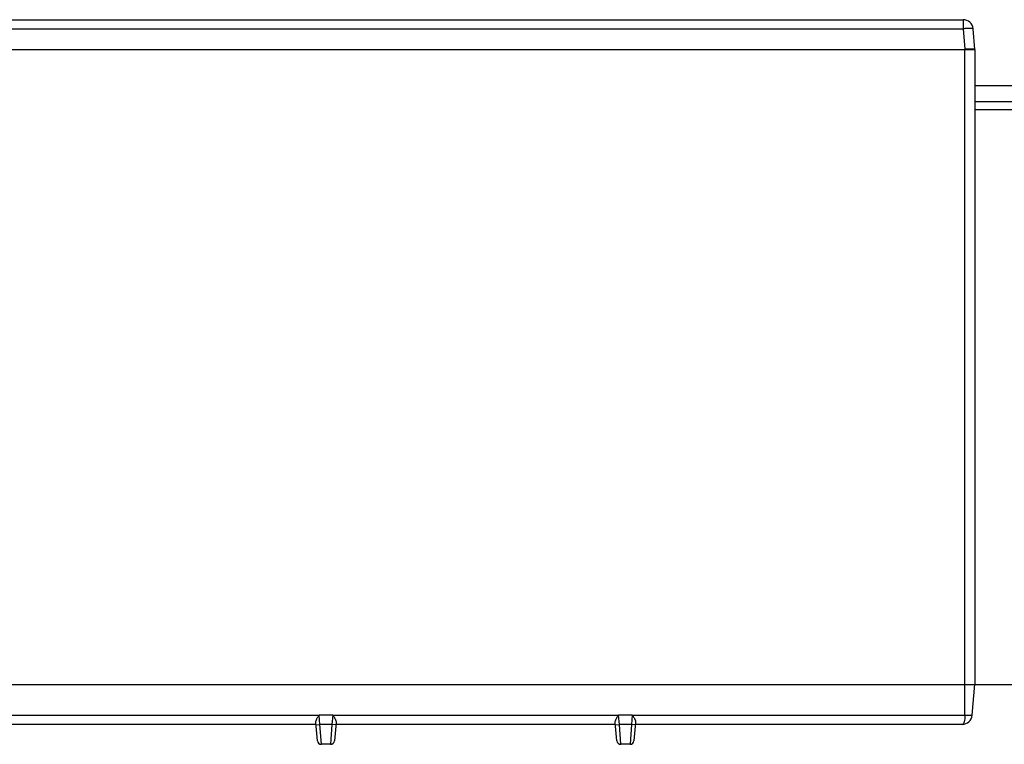
# Model space of a CAD drawing. Extents: x 0 to 3000, y 0 to 2000.
# Drawn here: x 819 to 869, y 207 to 243 of the extents above; entities that cross this region are included whole.
import ezdxf

# ---------------------------------------------------------------- set-up
doc = ezdxf.new("R2010")
doc.units = 0
doc.header["$LTSCALE"] = 164.99967
doc.layers.get('0').update_dxf_attribs({"linetype": 'CONTINUOUS'})

msp = doc.modelspace()

# ---------------------------------------------------------------- linework, layer by layer
at = {"color": 7, "linetype": 'CONTINUOUS'}
for p, q in [((817.6274, 242.8169), (866.4486, 242.8169)), ((867.038, 241.3169), (866.9467, 242.3605)), ((817.038, 241.3169), (867.038, 241.3169)), ((867.038, 241.3169), (867.038, 209.53)), ((867.038, 239.5169), (1389.838, 239.5169)), ((867.038, 238.3169), (1370.738, 238.3169)), ((817.538, 209.5169), (866.538, 209.5169)), ((866.9029, 207.9734), (867.0391, 209.5299)), ((867.038, 209.5169), (1393.138, 209.5169)), ((834.1095, 206.6995), (834.0293, 207.6155)), ((834.8771, 207.9734), (834.1988, 207.9734)), ((835.0466, 207.6155), (834.9664, 206.6995)), ((849.1095, 206.6995), (849.0293, 207.6155)), ((849.8771, 207.9734), (849.1988, 207.9734)), ((850.0466, 207.6155), (849.9664, 206.6995)), ((834.038, 207.5169), (817.6711, 207.5169)), ((849.038, 207.5169), (835.038, 207.5169)), ((866.4048, 207.5169), (850.038, 207.5169)), ((834.7672, 206.5169), (834.3087, 206.5169)), ((849.7672, 206.5169), (849.3087, 206.5169))]:
    msp.add_line(p, q, dxfattribs=at)
at = {"color": 9, "linetype": 'CONTINUOUS'}
for p, q in [((866.4486, 242.8169), (866.4486, 242.3605)), ((817.6274, 242.3605), (866.4486, 242.3605)), ((866.4486, 242.3605), (866.538, 241.3387)), ((866.538, 207.9734), (866.538, 241.3387)), ((867.038, 238.7169), (1390.638, 238.7169)), ((817.173, 207.9734), (834.1988, 207.9734)), ((834.2387, 207.5169), (834.1988, 207.9734)), ((834.8771, 207.9734), (834.8372, 207.5169)), ((834.8771, 207.9734), (849.1988, 207.9734)), ((849.2387, 207.5169), (849.1988, 207.9734)), ((849.8771, 207.9734), (849.8372, 207.5169)), ((849.8771, 207.9734), (866.9029, 207.9734)), ((834.0395, 207.4995), (834.2387, 207.5169)), ((834.3087, 206.5169), (834.2387, 207.5169)), ((834.8372, 207.5169), (834.2387, 207.5169)), ((834.8372, 207.5169), (834.7672, 206.5169)), ((835.0364, 207.4995), (834.8372, 207.5169)), ((849.0395, 207.4995), (849.2387, 207.5169)), ((849.8372, 207.5169), (849.2387, 207.5169)), ((849.3087, 206.5169), (849.2387, 207.5169)), ((849.8372, 207.5169), (849.7672, 206.5169)), ((850.0364, 207.4995), (849.8372, 207.5169))]:
    msp.add_line(p, q, dxfattribs=at)
at = {"color": 7, "linetype": 'CONTINUOUS'}
for centre, radius, start, end in [((866.4486, 242.3169), 0.5, 5, 90), ((866.4048, 208.0169), 0.5, 270, 355), ((834.3087, 206.7169), 0.2, 185, 270), ((834.7672, 206.7169), 0.2, 270, 355), ((849.3087, 206.7169), 0.2, 185, 270), ((849.7672, 206.7169), 0.2, 270, 355)]:
    msp.add_arc(centre, radius, start, end, dxfattribs=at)
at = {"color": 9, "linetype": 'CONTINUOUS'}
for points, knots in [([(866.9467, 242.3605), (866.9463, 242.3647), (866.9293, 242.3709), (866.9032, 242.3746), (866.8557, 242.378), (866.7668, 242.379), (866.6284, 242.3743), (866.5117, 242.366), (866.4486, 242.3605)], [0, 0, 0, 0, 0.0253408, 0.0837772, 0.1762101, 0.299756, 0.6209343, 1, 1, 1, 1]), ([(866.538, 207.9734), (866.538, 207.913), (866.5316, 207.7987), (866.5105, 207.6513), (866.4582, 207.517), (866.4047, 207.5169)], [0, 0, 0, 0, 0.367954, 0.6737001, 1, 1, 1, 1])]:
    msp.add_open_spline(points, degree=3, knots=knots, dxfattribs=at)
at = {"color": 7, "linetype": 'CONTINUOUS'}
for points, knots in [([(867.0116, 241.3443), (866.9515, 241.3497), (866.7932, 241.3466), (866.6355, 241.3429), (866.538, 241.3387)], [0, 0, 0, 0, 0.3819367, 1, 1, 1, 1]), ([(867.0361, 241.3387), (867.0359, 241.341), (867.0241, 241.3424), (867.0177, 241.3437), (867.0116, 241.3443)], [0, 0, 0, 0, 0.2770366, 1, 1, 1, 1]), ([(866.538, 209.5169), (866.6018, 209.5169), (866.7166, 209.5164), (866.8817, 209.5182), (866.9633, 209.5154), (867.038, 209.5166), (867.038, 209.53)], [0, 0, 0, 0, 0.3811225, 0.7040083, 0.9196601, 1, 1, 1, 1]), ([(834.0293, 207.6155), (834.027, 207.6421), (834.0407, 207.7022), (834.0707, 207.7734), (834.1016, 207.8361), (834.1279, 207.8851), (834.1523, 207.9267), (834.1731, 207.9573), (834.1891, 207.9734), (834.1988, 207.9734)], [0, 0, 0, 0, 0.1980133, 0.4425853, 0.5762622, 0.7147774, 0.8565418, 0.9280012, 1, 1, 1, 1]), ([(834.8771, 207.9734), (834.8868, 207.9734), (834.9028, 207.9573), (834.9237, 207.9267), (834.948, 207.8851), (834.9743, 207.8361), (835.0053, 207.7734), (835.0353, 207.7022), (835.0489, 207.6421), (835.0466, 207.6155)], [0, 0, 0, 0, 0.0720144, 0.1434939, 0.2852559, 0.4237648, 0.5574356, 0.8019956, 1, 1, 1, 1]), ([(849.0293, 207.6155), (849.027, 207.6421), (849.0407, 207.7022), (849.0707, 207.7734), (849.1016, 207.8361), (849.1279, 207.8851), (849.1523, 207.9267), (849.1731, 207.9573), (849.1891, 207.9734), (849.1988, 207.9734)], [0, 0, 0, 0, 0.1980133, 0.4425853, 0.5762622, 0.7147774, 0.8565418, 0.9280012, 1, 1, 1, 1]), ([(849.8771, 207.9734), (849.8868, 207.9734), (849.9028, 207.9573), (849.9237, 207.9267), (849.948, 207.8851), (849.9743, 207.8361), (850.0053, 207.7734), (850.0353, 207.7022), (850.0489, 207.6421), (850.0466, 207.6155)], [0, 0, 0, 0, 0.0720144, 0.1434939, 0.2852559, 0.4237648, 0.5574356, 0.8019956, 1, 1, 1, 1])]:
    msp.add_open_spline(points, degree=3, knots=knots, dxfattribs=at)

doc.saveas('drawing.dxf')
